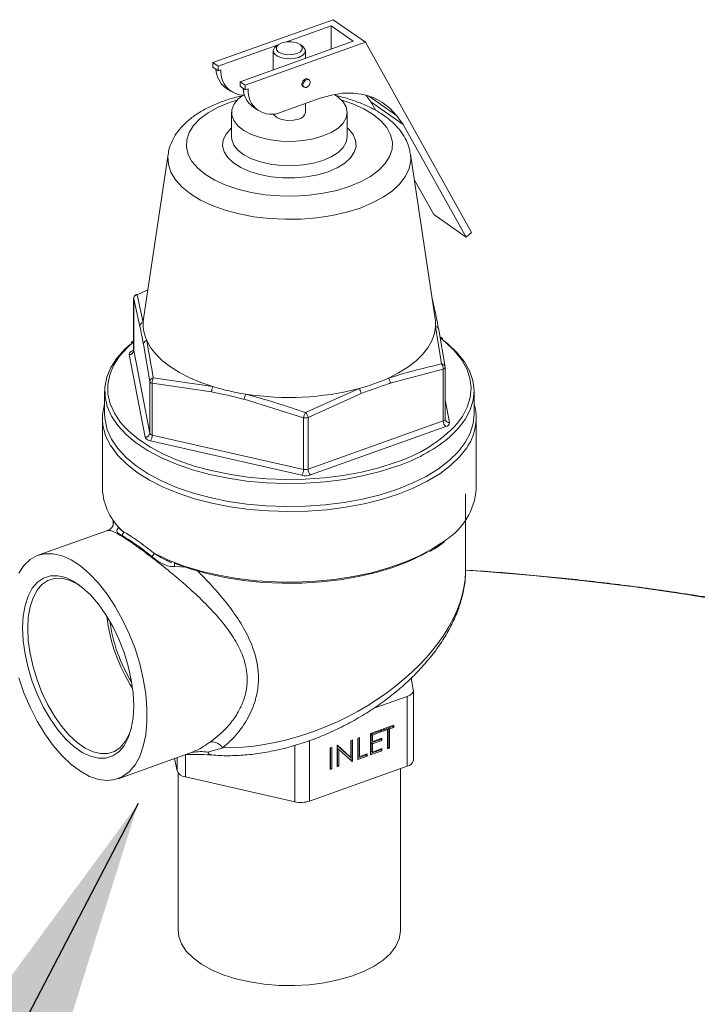
# Model space of a CAD drawing. Extents: x 19 to 29.8, y 0.6 to 8.7.
# Drawn here: x 24 to 24.1, y 5 to 5.1 of the extents above; entities that cross this region are included whole.
import ezdxf

# ---------------------------------------------------------------- set-up
doc = ezdxf.new("R2010")
doc.units = 0
doc.header["$MEASUREMENT"] = 0
doc.layers.get('0').update_dxf_attribs({"linetype": 'CONTINUOUS'})
doc.layers.add('D7', color=7, linetype='CONTINUOUS')

# ---------------------------------------------------------------- blocks, each defined once
blk = doc.blocks.new('A$C65B461B9')
at = {"color": 7, "linetype": 'Continuous', "lineweight": 15}
for p, q in [((2.269222329147699, 1.904895355438603), (2.251268943166775, 1.898481638320017)), ((2.274047972768489, 1.901518342318377), (2.269222329147699, 1.904895355438603)), ((2.268913807035897, 1.903968977768784), (2.262259341333273, 1.901591794262332)), ((2.272195165485005, 1.901672648358968), (2.268913807035897, 1.903968977768784)), ((2.268913807035897, 1.900500343368913), (2.268913807035897, 1.903968977768784)), ((2.255322392257884, 1.895645012039683), (2.272195165485005, 1.901672648358968)), ((2.261003375568269, 1.901143097491902), (2.252041033808769, 1.8979413414495)), ((2.274047972768489, 1.901518342318377), (2.256094586787572, 1.895104625199789)), ((2.260282039942812, 1.900250753680651), (2.260282039942812, 1.897416718285785)), ((2.261084871382284, 1.901200601741927), (2.260723329416539, 1.900945070017015)), ((2.264650724401523, 1.900945077175795), (2.264289301334603, 1.901200635828665)), ((2.265092087059234, 1.899135102017756), (2.265092087059234, 1.900250767284867)), ((2.28988640656971, 1.873151650545304), (2.274047972768489, 1.901518342318377)), ((2.252041033808769, 1.8979413414495), (2.251268943166775, 1.898481638320017)), ((2.251268943166775, 1.898481638320017), (2.251268943166775, 1.89781123150272)), ((2.252041033808769, 1.897270934632203), (2.251268943166775, 1.89781123150272)), ((2.252041033808769, 1.897270934632203), (2.252041033808769, 1.8979413414495)), ((2.252484255420594, 1.897429231360702), (2.252041033808769, 1.897270934632203)), ((2.265641463253662, 1.895902222600954), (2.265480644951307, 1.896014744256328)), ((2.253171016414829, 1.894745598074286), (2.253943107056823, 1.894205301203769)), ((2.255322392257884, 1.894974605222387), (2.255322392257884, 1.895645012039683)), ((2.256094586787572, 1.895104625199789), (2.255322392257884, 1.895645012039683)), ((2.256094586787572, 1.894434218382492), (2.255322392257884, 1.894974605222387)), ((2.256094586787572, 1.895104625199789), (2.256094586787572, 1.894434218382492)), ((2.256094586787572, 1.894434218382492), (2.256537704511704, 1.894592605080368)), ((2.264719125671537, 1.894926618112385), (2.264879943973892, 1.894814096457011)), ((2.261477543399952, 1.891085007960738), (2.267289392885562, 1.893161248756487)), ((2.274105842744643, 1.893631508026203), (2.274863867136997, 1.892646285633968)), ((2.278654645433921, 1.890614378120385), (2.274511259975053, 1.893513931752734)), ((2.257224510490634, 1.891908984779914), (2.257996556147933, 1.891368674923436)), ((2.265092087059234, 1.891049284143381), (2.265092087059234, 1.89237628747851)), ((2.27968951075778, 1.889269272513742), (2.274863867136997, 1.892646285633968)), ((2.275589331072741, 1.89134705752473), (2.274863867136997, 1.892646285633968)), ((2.25405422494298, 1.891049283288938), (2.25405422494298, 1.887407007990271)), ((2.271319902059073, 1.887406996094939), (2.271319902059073, 1.891049271393607)), ((2.278654645433921, 1.890614378120385), (2.27968951075778, 1.889269272513742)), ((2.289084721191177, 1.87244251650541), (2.27968951075778, 1.889269272513742)), ((2.244604496102706, 1.884839611615084), (2.240938859115968, 1.860228814840571)), ((2.284435347781699, 1.860228803302293), (2.280769615762548, 1.884839655781278)), ((2.284259077570379, 1.875819529625637), (2.281332446951705, 1.881061097538627)), ((2.289084721191177, 1.87244251650541), (2.284259077570379, 1.875819529625637)), ((2.28988640656971, 1.873151650545304), (2.289084721191177, 1.87244251650541)), ((2.241588893534026, 1.864593816790832), (2.23996180492551, 1.863854028696169)), ((2.23996180492551, 1.863854028696169), (2.240886420306818, 1.859712247729042)), ((2.283946808794102, 1.863508619909755), (2.284461003962821, 1.861261320692373)), ((2.239454233864866, 1.863262951862234), (2.239454233864866, 1.855541060120311)), ((2.239457341645416, 1.86323086022941), (2.239454233864866, 1.863262951862234)), ((2.239457341645416, 1.86323086022941), (2.239457341645416, 1.855508968487487)), ((2.240397330262606, 1.859122352318741), (2.239457341645416, 1.86323086022941)), ((2.240938859115968, 1.860228814840571), (2.240886420306818, 1.859712247729042)), ((2.285412322076542, 1.853519206189633), (2.284487602807534, 1.859125868563083)), ((2.284976841724141, 1.858604745115182), (2.28591678535663, 1.853031342812229)), ((2.239454261825575, 1.856984851779146), (2.239070880273236, 1.856692605858998)), ((2.241853111656415, 1.850892374438597), (2.240913123039231, 1.856465763755589)), ((2.241192181420519, 1.842563310292268), (2.23879636642484, 1.85490178309712)), ((2.239346181239323, 1.855506269238981), (2.239454226235626, 1.855544896611383)), ((2.239457341645416, 1.855508968487487), (2.239454233864866, 1.855541060120311)), ((2.239457341645416, 1.855508968487487), (2.241853111656415, 1.843170482696674)), ((2.285641877949391, 1.852729099741297), (2.277727124721888, 1.850634052705452)), ((2.285641877949391, 1.845007207999375), (2.285641877949391, 1.852729099741297)), ((2.285919938121868, 1.845277372423442), (2.285919938121868, 1.852999264165364)), ((2.241853111656415, 1.843170482696674), (2.241853111656415, 1.850892374438597)), ((2.24223917946976, 1.850622232496318), (2.24223917946976, 1.842900340754396)), ((2.251093921314439, 1.849341212324657), (2.24223917946976, 1.850622232496318)), ((2.242374218327168, 1.851430018183272), (2.251278900011318, 1.850125702237373)), ((2.23512843029344, 1.849450741089825), (2.23512843029344, 1.846000190534854)), ((2.2650994024665, 1.846262645421713), (2.273079513754023, 1.849832519147375)), ((2.273383728989057, 1.849082363738189), (2.265468975761546, 1.845522435296019)), ((2.290245696708599, 1.846000150384158), (2.290245696708599, 1.849450700939128)), ((2.264807896653277, 1.845490424136744), (2.255953258696277, 1.848236235745351)), ((2.285919850663216, 1.848154447913258), (2.286577760577213, 1.844766467937246)), ((2.234796433777564, 1.845425069526499), (2.234796433777564, 1.834881693117888)), ((2.264807896653277, 1.837768532394822), (2.264807896653277, 1.845490424136744)), ((2.265468975761546, 1.845522435296019), (2.265468975761546, 1.837800543554098)), ((2.265468975761546, 1.837800543554098), (2.285641877949391, 1.845007207999375)), ((2.285925852885239, 1.845214991681901), (2.285928088808628, 1.845276066569351)), ((2.290577738209169, 1.834881649477058), (2.290577738209169, 1.845425025885669)), ((2.24223917946976, 1.842900340754396), (2.264807896653277, 1.837768532394822)), ((2.286027945762729, 1.844161981795383), (2.265854998590203, 1.836955304364146)), ((2.264532989246039, 1.836891205062178), (2.241964272062514, 1.842023013421751)), ((2.288972868636723, 1.822673970911939), (2.288972868636723, 1.834114836846945)), ((2.236401258365323, 1.830219515593319), (2.236401258365323, 1.82947380440696)), ((2.235538516879206, 1.828651572482446), (2.225210994756477, 1.824962154662222)), ((2.247316060810842, 1.823184059709495), (2.245546104884124, 1.823281700304103)), ((2.280843607429095, 1.806624694204492), (2.281176998678017, 1.804907513192946)), ((2.281187318677834, 1.794372214176405), (2.281187318677834, 1.804800609720423)), ((2.280260621019547, 1.803900070608289), (2.275266975982543, 1.802116046024327)), ((2.280260621019547, 1.793471675064271), (2.280260621019547, 1.803900070608289)), ((2.274811660948235, 1.79836418016071), (2.276504952101075, 1.798969111688873)), ((2.276311866250563, 1.798776559171428), (2.274887959259441, 1.798267865864611)), ((2.276311866250563, 1.79890022208096), (2.276311866250563, 1.798776559171428)), ((2.276311866250563, 1.798776559171428), (2.276504952101075, 1.7986414432156)), ((2.276504952101075, 1.798969111688873), (2.276504952101075, 1.7986414432156)), ((2.277158534319323, 1.799079031428491), (2.276697381964023, 1.798914238989333)), ((2.276697395064982, 1.799037860696099), (2.278275229436421, 1.799601545417119)), ((2.276697395064982, 1.798710192222826), (2.276697395064982, 1.799037860696099)), ((2.277351620169842, 1.798943915472663), (2.276697395064982, 1.798710192222826)), ((2.277158534319323, 1.799079031428491), (2.277351620169842, 1.798943915472663)), ((2.277351620169842, 1.796076636392769), (2.277351620169842, 1.798943915472663)), ((2.278082247473595, 1.799408902930296), (2.277428022368735, 1.79917517968046)), ((2.277428022368735, 1.79917517968046), (2.277428022368735, 1.796307900600564)), ((2.277428022368735, 1.79917517968046), (2.277621004331568, 1.79904015369401)), ((2.278275229436421, 1.799273876943846), (2.277621004331568, 1.79904015369401)), ((2.277621004331568, 1.79904015369401), (2.277621004331568, 1.796172874614114)), ((2.278082247473595, 1.799532565839828), (2.278082247473595, 1.799408902930296)), ((2.278082247473595, 1.799408902930296), (2.278275229436421, 1.799273876943846)), ((2.278275229436421, 1.799601545417119), (2.278275229436421, 1.799273876943846)), ((2.265702789675206, 1.797305240955192), (2.265702789675206, 1.788271010886689)), ((2.271848390184584, 1.797305546739935), (2.272117774346302, 1.79740178496128)), ((2.271848390184584, 1.794790902635601), (2.271848390184584, 1.797305546739935)), ((2.27192468849579, 1.797332895353366), (2.27192468849579, 1.79434195336394)), ((2.272117774346302, 1.79740178496128), (2.272117774346302, 1.794206837408113)), ((2.272887456232571, 1.79767675501826), (2.273156840394289, 1.797772993239607)), ((2.272887456232571, 1.794481807465093), (2.272887456232571, 1.79767675501826)), ((2.272963754543778, 1.797704103631693), (2.272963754543778, 1.795040830115539)), ((2.273156840394289, 1.797772993239607), (2.273156840394289, 1.794905714159711)), ((2.274811660948235, 1.795169232607543), (2.274811660948235, 1.79836418016071)), ((2.274887959259441, 1.798267865864611), (2.274887959259441, 1.797284770475414)), ((2.274887959259441, 1.798267865864611), (2.27508104510996, 1.798132749908782)), ((2.276311866250563, 1.797465795308959), (2.274887959259441, 1.796957102002141)), ((2.274887959259441, 1.797284770475414), (2.27508104510996, 1.797149654519588)), ((2.276504952101075, 1.7986414432156), (2.27508104510996, 1.798132749908782)), ((2.27508104510996, 1.798132749908782), (2.27508104510996, 1.797149654519588)), ((2.27508104510996, 1.797149654519588), (2.276504952101075, 1.797658347826403)), ((2.276504952101075, 1.797330679353131), (2.27508104510996, 1.796821986046313)), ((2.276311866250563, 1.797589458218489), (2.276311866250563, 1.797465795308959)), ((2.276311866250563, 1.797465795308959), (2.276504952101075, 1.797330679353131)), ((2.276504952101075, 1.797658347826403), (2.276504952101075, 1.797330679353131)), ((2.252753789612466, 1.79623321919628), (2.250510027311545, 1.795588529781108)), ((2.263499643904201, 1.788164037425089), (2.263499643904201, 1.796592728597552)), ((2.268769558751831, 1.79620575648139), (2.269038942913557, 1.796301994702738)), ((2.268769558751831, 1.793010808928224), (2.268769558751831, 1.79620575648139)), ((2.268846005935426, 1.796233028111408), (2.268846005935426, 1.793242086121982)), ((2.269038942913557, 1.796301994702738), (2.269038942913557, 1.79310704714957)), ((2.269808728687511, 1.796576874790341), (2.269865175014584, 1.796597128094021)), ((2.269808728687511, 1.793381927237172), (2.269808728687511, 1.796576874790341)), ((2.269833127354975, 1.796585642492024), (2.271655304334065, 1.794926018591427)), ((2.269865175014584, 1.796597128094021), (2.271848390184584, 1.794790902635601)), ((2.269885071983406, 1.796122135479785), (2.269885071983406, 1.793613294400309)), ((2.269885071983406, 1.796122135479785), (2.270078112849237, 1.795987006537997)), ((2.272056452524776, 1.794184936752074), (2.270078112849237, 1.795987006537997)), ((2.270078112849237, 1.795987006537997), (2.270078112849237, 1.79347816545852)), ((2.276311866250563, 1.795909280091532), (2.274811647847269, 1.795373279374051)), ((2.274887959259441, 1.796957102002141), (2.274887959259441, 1.795728255257989)), ((2.274887959259441, 1.796957102002141), (2.27508104510996, 1.796821986046313)), ((2.27508104510996, 1.796821986046313), (2.27508104510996, 1.795593139302161)), ((2.27508104510996, 1.795593139302161), (2.276504952101075, 1.796101832608979)), ((2.276311866250563, 1.796032898016375), (2.276311866250563, 1.795909280091532)), ((2.276311866250563, 1.795909280091532), (2.276504952101075, 1.795774164135706)), ((2.276504952101075, 1.796101832608979), (2.276504952101075, 1.795774164135706)), ((2.277428022368735, 1.796307900600564), (2.277351607068884, 1.796280683159276)), ((2.277621004331568, 1.796172874614114), (2.277351620169842, 1.796076636392769)), ((2.277428022368735, 1.796307900600564), (2.277621004331568, 1.796172874614114)), ((2.237125864254711, 1.791609858849748), (2.248358165206763, 1.795622482711275)), ((2.245926011949489, 1.792767953152319), (2.245565469592247, 1.794624846093306)), ((2.245926011949489, 1.792767953152319), (2.245926011949489, 1.794753667285656)), ((2.247212883949711, 1.795213355213381), (2.247212883949711, 1.791867394059887)), ((2.271655304334065, 1.794926018591427), (2.271848390184584, 1.794790902635601)), ((2.27192468849579, 1.79434195336394), (2.271895550105288, 1.794331502529247)), ((2.27192468849579, 1.79434195336394), (2.272117774346302, 1.794206837408113)), ((2.274118277373173, 1.795125616727737), (2.272887443131605, 1.794685854231602)), ((2.274311363223692, 1.794990500771909), (2.272887456232571, 1.794481807465093)), ((2.272963754543778, 1.795040830115539), (2.273156840394289, 1.794905714159711)), ((2.273156840394289, 1.794905714159711), (2.274311363223692, 1.795318169245181)), ((2.274118277373173, 1.79524923465258), (2.274118277373173, 1.795125616727737)), ((2.274118277373173, 1.795125616727737), (2.274311363223692, 1.794990500771909)), ((2.274311363223692, 1.795318169245181), (2.274311363223692, 1.794990500771909)), ((2.276504952101075, 1.795774164135706), (2.274811660948235, 1.795169232607543)), ((2.274887959259441, 1.795728255257989), (2.27508104510996, 1.795593139302161)), ((2.280260621019547, 1.793471675064271), (2.265702789675206, 1.788271010886689)), ((2.269038942913557, 1.79310704714957), (2.268769558751831, 1.793010808928224)), ((2.268846005935426, 1.793242086121982), (2.268769649538566, 1.793214765725354)), ((2.268846005935426, 1.793242086121982), (2.269038942913557, 1.79310704714957)), ((2.269885071983406, 1.793613294400309), (2.269808715586546, 1.793585974003681)), ((2.270078112849237, 1.79347816545852), (2.269808728687511, 1.793381927237172)), ((2.269885071983406, 1.793613294400309), (2.270078112849237, 1.79347816545852)), ((2.272117774346302, 1.794206837408113), (2.272056452524776, 1.794184936752074)), ((2.279288583179795, 1.769026391710145), (2.279288583179795, 1.793124419596133)), ((2.24608554382225, 1.792449750016991), (2.24608554382225, 1.769026357509049)), ((2.263499643904201, 1.788164037425089), (2.247212883949711, 1.791867394059887))]:
    blk.add_line(p, q, dxfattribs=at)
at = {"color": 7, "linetype": 'Continuous', "lineweight": 15, "flags": 128}
for points in [[(2.263827876325795, 1.899835813102179), (2.264352014881016, 1.900114875386366), (2.26462272634534, 1.900473007757904), (2.264598766362138, 1.900855598532015), (2.264283712776528, 1.901204540672734), (2.263725607220916, 1.901466645428652), (2.263009387462528, 1.901602014146776), (2.262244167888777, 1.901589963198564), (2.261546250676258, 1.90143251686875), (2.261022112121037, 1.901153454584563), (2.2607514456414, 1.900795335198985), (2.260775360639908, 1.900412731438912), (2.261090414225524, 1.900063789298195), (2.261648519781129, 1.899801684542277), (2.262364739539517, 1.899666315824153), (2.263129959113275, 1.899678366772365), (2.263827876325795, 1.899835813102179)], [(2.264085185609563, 1.899272373950873), (2.263283841138676, 1.899085910457519), (2.262401989881528, 1.899056745207887), (2.261558583882302, 1.899188867029293), (2.260867518824465, 1.899464412044513), (2.260422251729462, 1.899846180815763), (2.260282877895865, 1.900282544838609), (2.260468193680023, 1.900714632038546), (2.260723329416539, 1.900945070017015)], [(2.264650724401523, 1.900945077175795), (2.264764585772181, 1.900856547442101), (2.265061913607067, 1.900440469426934), (2.265038620431977, 1.899998653356336), (2.264697665099991, 1.89959097328933), (2.264085185609563, 1.899272373950873)], [(2.264559526990677, 1.895277685769393), (2.264600727737292, 1.895512403559026), (2.264717835033867, 1.895740798292515), (2.264893143060394, 1.895928098835056), (2.265099855859926, 1.89604581692374), (2.265306627562449, 1.896075891852666), (2.265480644951307, 1.896014744256328)], [(2.265801061934521, 1.895551154943945), (2.265759861187906, 1.895756567349602), (2.265642753891324, 1.895901275625084), (2.265467549752497, 1.895963280227914), (2.265260733065272, 1.895933192313026), (2.265053961362742, 1.895815577179681), (2.264878653336229, 1.89562827663714), (2.264761546039647, 1.895399881903652), (2.264720449180725, 1.895165074144641), (2.264761546039647, 1.894959706723673), (2.264878653336229, 1.894814998448192), (2.265053961362742, 1.894752948860672), (2.265260733065272, 1.89478297880491), (2.265467549752497, 1.894900651908906), (2.265642753891324, 1.895087997436136), (2.265759861187906, 1.895316392169623), (2.265801061934521, 1.895551154943945)], [(2.254874456128494, 1.892885599211636), (2.253741131400705, 1.892517170588769), (2.252050306770155, 1.891816863788969), (2.25057594680565, 1.891003424730669), (2.249348186252238, 1.890093349911515), (2.248391987846933, 1.889105121614966), (2.247726706390143, 1.888058962109392), (2.247366141189136, 1.886976009073011), (2.247317296864598, 1.8858785576654), (2.247581477900763, 1.884788697068515), (2.24815302161532, 1.883728784440809), (2.249020603714673, 1.882720262329355), (2.250166237942235, 1.881783849729865), (2.25156680655714, 1.88093842442863), (2.253193748671205, 1.880201292910643), (2.255013995238041, 1.879587380635209), (2.256990432818373, 1.879109245954251), (2.259082841798904, 1.878776631197777), (2.261248567932906, 1.878596296653428), (2.263443553758353, 1.878571958433732), (2.265623262898512, 1.878703955502861), (2.267743074235614, 1.878989843301438), (2.269760009476375, 1.879423572900887), (2.27163299560134, 1.879996406480204), (2.27163299560134, 1.879996406480204)], [(2.255773540552287, 1.893634216065402), (2.255007636761125, 1.893021092117341), (2.254400114016409, 1.892258755187679), (2.254092026938931, 1.891452822149119), (2.254094612171773, 1.890632208003519), (2.254407791825432, 1.889826640140318), (2.255020146640486, 1.889065331038376), (2.255909726711277, 1.888375652832538), (2.257044107159199, 1.887782673548439), (2.258382514100841, 1.887307731510763), (2.259876479040575, 1.886968024454246), (2.261472075185925, 1.886775815582292), (2.263111544355187, 1.886738063500538), (2.26473565755833, 1.886856143984527), (2.266285673945536, 1.887125815683561), (2.267705718536146, 1.887537186756926)], [(2.267289392885562, 1.893161248756487), (2.268973126906555, 1.89365067475328), (2.27063072259288, 1.893908141645232), (2.272236089824329, 1.893929731633379), (2.273764349837531, 1.893714980550882), (2.275191602843687, 1.893267380586115), (2.276495596339455, 1.892593808467668), (2.277655866520458, 1.891704926164435), (2.278654645433921, 1.890614378120385)], [(2.267705718536146, 1.887537186756926), (2.268944404897216, 1.888075543178352), (2.269956780173739, 1.888721430381171), (2.27070651542002, 1.889451405511727), (2.271166424038878, 1.890239146763212), (2.271319873455045, 1.891056100809036), (2.271161320702387, 1.891872837005224), (2.270696349949819, 1.892659897937416), (2.269942083822958, 1.893388637914231), (2.269430312977232, 1.893744371033593)], [(2.27163299560134, 1.879996406480204), (2.273323820231891, 1.880696713280006), (2.274798180196395, 1.881510152338306), (2.276025940749808, 1.882420227157462), (2.276982139155113, 1.883408455454012), (2.277647316724224, 1.884454704928961), (2.278007985812916, 1.885537567995964), (2.278056726249762, 1.886635109372953), (2.277792694085971, 1.887724892986421), (2.277221105386733, 1.888784792628167), (2.27635352328738, 1.889793314739623), (2.275207934044499, 1.890729740325072), (2.273807320444899, 1.891575152640346), (2.272180274443162, 1.892312374127711), (2.270499653410436, 1.892885620383148)], [(2.260326772428872, 1.890818546621016), (2.260422251729462, 1.890644697674277), (2.260867518824465, 1.890262928903025), (2.261558583882302, 1.889987383887806), (2.262401989881528, 1.8898552620664), (2.263283841138676, 1.889884427316034), (2.264085185609563, 1.890070890809385)], [(2.268477809178133, 1.882204401079624), (2.266937558807644, 1.881752571546403), (2.265260738041494, 1.881445454862019), (2.263501217927168, 1.881292964177358), (2.261715413029695, 1.881300108812578), (2.259960945809329, 1.881466488736986), (2.258294064346895, 1.881786868681424), (2.256768427757184, 1.882250827517331), (2.255432900939955, 1.882843681125381), (2.254330668804439, 1.883546106734967), (2.253496902525729, 1.884335748454686), (2.252958534621396, 1.885187152342535), (2.252732922329766, 1.886072820066517), (2.252827230743367, 1.88696447034063), (2.253238391053952, 1.887833386748764), (2.253953186292843, 1.888651642087508), (2.254054241834599, 1.888741513649724)], [(2.271319873966004, 1.888741488768432), (2.271495826182051, 1.888581993372803), (2.272184615730584, 1.887758177862882), (2.272568092821519, 1.886886172641827), (2.272634063766457, 1.885993886997583), (2.27238033316576, 1.885110077169552), (2.271815095851725, 1.884263019982802), (2.27095642490897, 1.883480125133945), (2.269831929944221, 1.882786516991255), (2.268477809178133, 1.882204401079624)], [(2.25405422494298, 1.887407007990271), (2.254094612171773, 1.886989932704852), (2.254407791825432, 1.88618436484165), (2.255020146640486, 1.885423055739706), (2.255909726711277, 1.884733377533871), (2.257044107159199, 1.88414039824977), (2.258382514100841, 1.883665456212094), (2.259876479040575, 1.883325749155579), (2.261472075185925, 1.883133540283624), (2.263111544355187, 1.883095788201869), (2.26473565755833, 1.88321386868586), (2.266285673945536, 1.883483540384892), (2.267705718536146, 1.883894911458257)], [(2.267705718536146, 1.883894911458257), (2.268944404897216, 1.884433267879682), (2.269956780173739, 1.885079155082504), (2.27070651542002, 1.885809130213059), (2.271166424038878, 1.886596871464545), (2.271319902059073, 1.887406996094939)], [(2.280769615762548, 1.884839655781278), (2.280809143688135, 1.883857084826629), (2.280573385591001, 1.882677005818887), (2.280031568692447, 1.881522416497927), (2.279193052733863, 1.880413052990517), (2.278071977521503, 1.879367992003397), (2.276687765216867, 1.878404956107841), (2.275064030015596, 1.877540478827729), (2.273228349994266, 1.87678947889991), (2.271212440589675, 1.876164590598293), (2.269050648726957, 1.875676688699481), (2.266780019181407, 1.875333947966394), (2.264439297456502, 1.875142395018145), (2.262068490625605, 1.875105301719284), (2.25970840356673, 1.875223171261466), (2.257399295881424, 1.875494070204363), (2.255180639823205, 1.875913318677271), (2.253090330951064, 1.876473862310254), (2.251164356088484, 1.877165936463845), (2.249435439553803, 1.877977875021093), (2.24793333767516, 1.878895595610879), (2.246683651041312, 1.879903576285098), (2.245707776287073, 1.880984481722837), (2.245022358818357, 1.882119844959883), (2.244639278893782, 1.88329018332999), (2.244564983313918, 1.884475525295212), (2.244604496102706, 1.884839611615084)], [(2.277457463188075, 1.851396462133222), (2.278985176903692, 1.85217372064964), (2.280350246467446, 1.853023267258759), (2.281538732853438, 1.853936759580274), (2.282539037238852, 1.854904971323119), (2.283341052754441, 1.855918267171916), (2.28393677712204, 1.85696653972188), (2.284320253751591, 1.858039312434158), (2.284487602807534, 1.859125868563083)], [(2.239684091210403, 1.841862237591098), (2.238335801098106, 1.842999140324144), (2.237102195066488, 1.84432989478762), (2.236158479898666, 1.845718662272811), (2.235515387860371, 1.847149707328252), (2.235180221692421, 1.8486067843206), (2.235156677901731, 1.850073446300643), (2.235444981715379, 1.851533083961187), (2.236042053101034, 1.852969093522198), (2.23694089735918, 1.854365300605767), (2.238131560490071, 1.855705756190137), (2.238965635800245, 1.856464396730113)], [(2.239454201624806, 1.856825333689065), (2.238526026715352, 1.855988666246454), (2.237354461395743, 1.854669798254129), (2.236470055919792, 1.853295993081813), (2.235882598266759, 1.851883031866121), (2.235598827146394, 1.850446895127894), (2.235622058202974, 1.849003774825812), (2.235951959092009, 1.847570009426587), (2.236584698352505, 1.846162006921546), (2.237513267758654, 1.84479549816734), (2.237962501699176, 1.844267084828124)], [(2.241406376353435, 1.857034548592765), (2.241988715625904, 1.85598435012855), (2.242777727317627, 1.854968501467878), (2.243765590016753, 1.853997100558157), (2.244942430163814, 1.853079892861142), (2.246296498760696, 1.852225962486919), (2.247814292406449, 1.851443887093096), (2.249480685021549, 1.850741416032818), (2.251278900011318, 1.850125702237373)], [(2.287737426605684, 1.844644070286646), (2.28849843585564, 1.845679477091345), (2.289235461586561, 1.847074795592787), (2.289671595527647, 1.848501413898902), (2.289802085754292, 1.849943085310113), (2.289625246759538, 1.851383608611183), (2.289143293785312, 1.852806469126046), (2.288361542787339, 1.854195687400084), (2.287288870970531, 1.855535472308597), (2.285937422274049, 1.856810735833476), (2.285287535100846, 1.857325610466697)], [(2.285706168450492, 1.857026947292328), (2.286317041835279, 1.856541236588827), (2.287690484654693, 1.855245211447889), (2.28878068319192, 1.853883495254473), (2.289575257895816, 1.852471587848032), (2.290065078801401, 1.851025447306071), (2.290244729295008, 1.849561503862441), (2.290112232976465, 1.848096221181711), (2.289668831965361, 1.846646392239236), (2.288919786936187, 1.845228290638856), (2.287873542787072, 1.84385802955808), (2.286541919267098, 1.842551136940744), (2.286356877454832, 1.842393595410988)], [(2.23944450044419, 1.855456423174846), (2.239421536804048, 1.855464549120864), (2.239346181239323, 1.855506269238981)], [(2.23512843029344, 1.846000190534854), (2.235180221692421, 1.845156233765628), (2.235515387860371, 1.843699156773281), (2.236158479898666, 1.842268111717839), (2.237102195066488, 1.84087934423265), (2.238335801098106, 1.839548589769173), (2.239845343978278, 1.838290893658233), (2.241613602957525, 1.837120598124051), (2.243620596072301, 1.836051008378666), (2.245843770772279, 1.835093967814609), (2.248257681568735, 1.834260604664204), (2.250835101732765, 1.833560213409149), (2.253546818749616, 1.833000795529131), (2.256362049869519, 1.832588699624319), (2.259248964775775, 1.832328532378332), (2.262174910508332, 1.832223223488052), (2.265106591402425, 1.832274077607462), (2.268010903419938, 1.832480415402483), (2.270854788506664, 1.832840011344258), (2.27360621779609, 1.833348657780578), (2.276233955997281, 1.834000576757219), (2.278708101211198, 1.834788575849499)], [(2.278708101211198, 1.834788575849499), (2.281000843210908, 1.835703547303877), (2.283086006135829, 1.836735175739371), (2.28493998994055, 1.837871850042884), (2.286541919267098, 1.839100586385774), (2.287873542787072, 1.840407479003108), (2.288919786936187, 1.841777740083885), (2.289668831965361, 1.843195841684263), (2.290112232976465, 1.84464567062674), (2.290245696708599, 1.846000150384158)], [(2.237962501699176, 1.844267084828124), (2.238727038932407, 1.843486128646052), (2.240212220649202, 1.842248750763789), (2.241952111598021, 1.841097256897891), (2.243926892605995, 1.840044759335674), (2.24611428103093, 1.839103179385436), (2.248489395807251, 1.838283208418575), (2.251025487889539, 1.837594038893801), (2.253693583604811, 1.837043621279308), (2.256463616728556, 1.836638151140777), (2.259304189642908, 1.836382120152884), (2.262183054250013, 1.836278574886156), (2.265067690313369, 1.836328564004752), (2.267925294769352, 1.836531615017627), (2.270723571073734, 1.836885362347402), (2.273430836319196, 1.837385818170849), (2.276016305061685, 1.838027334393363), (2.278450733024432, 1.838802668511113)], [(2.278901187061717, 1.834078330647269), (2.27644025765704, 1.833293066997971), (2.273828623742556, 1.832640758643313), (2.271094944794076, 1.832128479269638), (2.268269168694633, 1.831761875106848), (2.265382230759915, 1.831544958085392), (2.262465769911859, 1.831480143861791), (2.259551678831787, 1.831568121959033), (2.256671910103275, 1.831807919764026), (2.253858102416398, 1.832196914581205), (2.2511410268331, 1.832730793742305), (2.248550513965906, 1.833403773502991), (2.246114824192301, 1.834208417239418), (2.24386069586912, 1.835136009244035), (2.241812760531648, 1.836176385908102), (2.239993677847668, 1.837317974679565), (2.238423124577142, 1.838548461874248), (2.237118462883135, 1.839854265845529), (2.23609387816386, 1.84122112781211), (2.236003487201312, 1.841366935679657)], [(2.278708101211198, 1.838239126404471), (2.276233955997281, 1.83745112731219), (2.27360621779609, 1.836799208335549), (2.270854788506664, 1.836290561899231), (2.268010903419938, 1.835930965957454), (2.265106591402425, 1.835724628162432), (2.262174910508332, 1.835673774043025), (2.259248964775775, 1.835779082933305), (2.256362049869519, 1.83603925017929), (2.253546818749616, 1.836451346084102), (2.250835101732765, 1.837010763964121), (2.248257681568735, 1.837711155219177), (2.245843770772279, 1.83854451836958), (2.243620596072301, 1.839501558933637), (2.241613602957525, 1.840571148679022), (2.239845343978278, 1.841741444213203), (2.239684091210403, 1.841862237591098)], [(2.28932710075679, 1.841295960457098), (2.289143397227814, 1.841010568903559), (2.28807554197709, 1.839652063110637), (2.286729634399553, 1.838356761692353), (2.285120205013481, 1.837138935818315), (2.283265065988932, 1.836011884642689), (2.281184428602099, 1.834987920453531), (2.278901187061717, 1.834078330647269)], [(2.242509616285947, 1.825254171840465), (2.244644418520561, 1.824247388590704), (2.246978848438676, 1.823358452392764), (2.249487267693784, 1.822596996295676), (2.25214179939351, 1.821971527299263), (2.254913027476778, 1.821489028451088), (2.257770249473911, 1.821154791893659), (2.260682030241174, 1.820972458754667), (2.263615963119047, 1.820944070158472), (2.266539552477926, 1.821070082076778), (2.269420553217774, 1.821348863537888), (2.272226963309397, 1.821777534187728), (2.274927809911201, 1.822351231548871), (2.277493228650034, 1.82306361374361), (2.279894598575272, 1.823906898451849), (2.282105601413473, 1.824871568895745), (2.284101525421011, 1.82594713255261), (2.285860546332426, 1.827121531259507), (2.285964713812032, 1.827199825407103)], [(2.222310932745824, 1.822299965040943), (2.223089176369033, 1.823444276606702), (2.224011621492732, 1.824318156773768), (2.22506185909042, 1.824905847415447), (2.226221042504338, 1.825196974649401), (2.227468482934913, 1.825186375858034), (2.228781930037524, 1.824874195684675), (2.230138004621256, 1.824265950963391), (2.231512479245634, 1.823372536745791), (2.232880800888797, 1.822209957325241), (2.234218534334889, 1.820798869430819), (2.235501853775869, 1.819164499217091), (2.236707781653276, 1.817336051436365), (2.237814929790371, 1.815346053681107), (2.238803530458465, 1.813230035464322), (2.239655806943073, 1.811025795478578), (2.24035665900271, 1.80877271477205), (2.240893541833199, 1.806510927079019), (2.241256853781767, 1.804280785962747), (2.241440130204143, 1.802122171032389), (2.241440130204143, 1.800073523319413), (2.241256853781767, 1.798171370391125), (2.240893541833199, 1.796449831519112), (2.24035665900271, 1.794939428132201), (2.239655806943073, 1.793667238715647), (2.238803530458465, 1.792655883176062), (2.237814929790371, 1.79192351588225), (2.236707781653276, 1.791483080870623), (2.235501853775869, 1.791342413868184), (2.234218534334889, 1.791504255278488), (2.232880800888797, 1.791965446484055), (2.231512479245634, 1.792717945481437), (2.230138004621256, 1.793748293091765), (2.228781930037524, 1.795037965879104), (2.227468482934913, 1.796564102864618), (2.226221042504338, 1.798299414624864), (2.22506185909042, 1.80021298698936), (2.224011621492732, 1.802270575988308), (2.223089176369033, 1.804435501519562), (2.222310932745824, 1.806669135221038)], [(2.283298306063674, 1.825435143439318), (2.282573348845947, 1.825038849970646), (2.280455497825653, 1.824037971616821), (2.278137362708971, 1.823155016408792), (2.275645071142019, 1.822399925931718), (2.27300674178505, 1.821781177221142), (2.270252006628962, 1.821305884785986), (2.267412035602188, 1.820979207916083), (2.264518868259803, 1.820804877512487), (2.261605022839721, 1.820784963272526), (2.258703344160505, 1.820919589863344), (2.25584658807065, 1.821207296799428), (2.253066881632261, 1.821644882611064), (2.250395692054749, 1.822227275917085), (2.247862978445195, 1.822948010311318), (2.245497413502068, 1.823798928482545)], [(2.329187644481816, 1.81791160147722), (2.321763696054862, 1.819144623050632), (2.314248682363949, 1.820230917339879), (2.30665415032389, 1.821168899326175), (2.298991826788271, 1.821957035934579), (2.291273427922118, 1.822594270841313), (2.288972898520907, 1.822754164746559)], [(2.2394593174057, 1.802484031842286), (2.239366735631283, 1.804389608098919), (2.23909102630687, 1.806382267352292), (2.238638342413676, 1.80841740660092), (2.238018687236906, 1.810449659968315), (2.237246136059472, 1.812433547501389), (2.236337766218671, 1.814324785753232), (2.235313895947993, 1.816081226434779), (2.234197502805888, 1.817663363299987), (2.233013319752988, 1.819036215475972), (2.231788084682353, 1.820168754715659), (2.230548923201209, 1.821035942694738), (2.229323584242895, 1.82161831919031), (2.228139460092994, 1.821902798819328), (2.22702300804789, 1.821883223840821), (2.22599919668021, 1.821559739464707), (2.225090767936404, 1.820939945373283), (2.224318171774282, 1.82003733237838), (2.2236986654699, 1.818872266990064), (2.223245877689013, 1.817470755952561), (2.222970123379913, 1.815863997329736), (2.222877541605495, 1.814088026654375), (2.222970123379913, 1.812182405413051), (2.223245877689013, 1.810189759145642), (2.2236986654699, 1.808154529927636), (2.224318171774282, 1.806122353543655), (2.225090767936404, 1.804138478996544), (2.22599919668021, 1.802247137789362), (2.22702300804789, 1.800490845047843), (2.228139460092994, 1.798908560242607), (2.229323584242895, 1.797535856006649), (2.230548923201209, 1.796403226797586), (2.231788084682353, 1.795536038818507), (2.233013319752988, 1.794953752292312), (2.234197502805888, 1.794669124723264), (2.235313895947993, 1.794688847641799), (2.236337766218671, 1.795012184077885), (2.237246136059472, 1.795632081124649), (2.238018687236906, 1.79653468113359), (2.238638342413676, 1.797699669538491), (2.23909102630687, 1.79910127054537), (2.239366735631283, 1.800708016182234), (2.2394593174057, 1.802484031842286)], [(2.231435620459703, 1.82044349891427), (2.231023230304036, 1.820702023618634), (2.229845452992411, 1.821261767355514), (2.228707256122814, 1.821535303285778), (2.227634099869658, 1.821516440737371), (2.226650017816372, 1.821205594828346), (2.22577685867515, 1.820609792493657), (2.225034286286959, 1.819742222638276), (2.224438768581305, 1.818622319147408), (2.224003563657863, 1.817275202057477), (2.223738525929488, 1.81573079687509), (2.223649555617303, 1.814023705649797), (2.223738525929488, 1.812192076330056), (2.224003563657863, 1.810276709096266), (2.224438768581305, 1.808320510517694), (2.225034286286959, 1.806367150038616), (2.22577685867515, 1.804460244227113), (2.226650017816372, 1.802642348099153), (2.227634099869658, 1.800954164406956), (2.228707256122814, 1.799433291026863), (2.229845452992411, 1.798113771112451), (2.231023230304036, 1.797025097404573), (2.23221426571536, 1.796191640416358), (2.233392043026978, 1.795631896679477), (2.234530239896582, 1.795358360749216), (2.235603396149738, 1.795377223297622), (2.236587478203017, 1.795688069206647), (2.237460533456552, 1.796283961510713), (2.238203209732429, 1.797151441396719), (2.238798727438091, 1.798271344887582), (2.239078345969499, 1.799049641374109)], [(2.280260621019547, 1.803900070608289), (2.280484707062701, 1.803991749490242), (2.280682878623605, 1.80409730023783), (2.280851918181771, 1.804214834359533), (2.280988757089094, 1.804342386380414), (2.281091088207429, 1.804477850777019), (2.281157303775817, 1.80461872412284), (2.281186038104817, 1.804762812789746), (2.281176998678017, 1.804907513192946)], [(2.24608554382225, 1.769026357509049), (2.246192954570798, 1.768083535778038), (2.246603264238804, 1.766969401503353), (2.24731333786632, 1.765893458084454), (2.248309657598551, 1.764876035005161), (2.249573830086252, 1.763935814396932), (2.251082381940098, 1.76309037178749), (2.252806964276299, 1.762355635352193), (2.254715706486326, 1.761745077121986), (2.256772876737212, 1.761270214774154), (2.258940190756572, 1.760939789854279), (2.261177441618241, 1.760759949579731), (2.263442693599341, 1.76073418284218), (2.265693819118543, 1.760862924169279), (2.267889097455257, 1.761143606600842), (2.269987383999894, 1.761571190383855), (2.271949661110359, 1.762137650992833), (2.273739401219348, 1.762832443827363), (2.275323196619969, 1.763642686015565), (2.276671745899133, 1.764553081295384), (2.277759742591112, 1.765546847544964), (2.278566875529176, 1.766605525722658), (2.279078264774231, 1.767709225667927), (2.279284319201931, 1.768837424704472), (2.279288583179795, 1.769026391710145)]]:
    blk.add_lwpolyline(points, dxfattribs=at)
at = {"color": 7, "linetype": 'Continuous', "lineweight": 15}
for centre, radius, start, end in [((2.255320346162744, 1.897621778544321), 0.003590547654808698, 182.1520035554966, 233.2297480839588), ((2.255934192492386, 1.8971008469765), 0.00346553056589236, 174.5626478136061, 270.9028614195772), ((2.259368143671797, 1.894782103621189), 0.003584686191493647, 182.1082013732514, 233.2733906116582), ((2.260025159809867, 1.894271828333075), 0.003502176777135508, 174.7447114377336, 294.5009806780708), ((2.264953637306032, 1.895245040686055), 0.0003954600386124061, 175.2648657942068, 233.6291229799072), ((2.263907682702968, 1.891260882519461), 0.001203157326329085, 278.4838667274751, 349.8707529802168), ((2.240118285535264, 1.86326293095258), 0.0006640625000002487, 116.5577396751038, 180), ((2.24011053348578, 1.863217861771872), 0.0006533211616131441, 103.1587566009033, 178.8599697286959), ((2.239888494476642, 1.863702925753726), 0.0001679479714920023, 64.11878073317655, 113.5391597785028), ((2.283922931223518, 1.861252163055524), 0.0005381506620756697, 0.9750415728914921, 57.05397070340384), ((2.241034264183892, 1.85909196522606), 0.0006376583689519645, 103.4062706644212, 177.2685815994906), ((2.246631502742215, 1.859438496613049), 0.005751600808730081, 177.2719400985156, 204.7059587010451), ((2.279014961886087, 1.859419290112971), 0.005480501333005932, 356.9309635249624, 8.49411766798551), ((2.284426396066269, 1.858578192376817), 0.0005510857194487294, 2.761728457405919, 83.62324576031253), ((2.241539057972293, 1.856421217967684), 0.0006275180217671334, 102.2066793222017, 175.9293056056002), ((2.238800086412059, 1.855561091369728), 0.0006593187670873797, 269.6767258735301, 355.4657127116328), ((2.239434513958233, 1.854873638440782), 0.0006387678733803902, 97.94868244206582, 177.4746816325433), ((2.284591879607394, 1.852852435987386), 0.001057217266120342, 353.3005495835728, 39.10061799056007), ((2.285387033633487, 1.852981163952842), 0.0005386361981182377, 13.02628816993739, 87.30902995520609), ((2.285255830227374, 1.852999277552069), 0.0006640624999998679, 359.9999999999602, 8.948442891159939), ((2.285586605259429, 1.853064163367051), 0.0003395919662759043, 279.3672529176903, 348.982468029236), ((2.242465953136392, 1.850819743994233), 0.0006171303436312441, 98.5485484371277, 173.2411604227567), ((2.242274405192607, 1.851083516032973), 0.0004626265802349786, 204.4038765738711, 265.6331073691962), ((2.243594343854344, 1.850810867621813), 0.0013682301413963, 153.0945643930676, 187.9244941504496), ((2.265869127305603, 1.87692614539186), 0.02803665914140637, 284.9026264242912, 294.4140659058212), ((2.276565505840271, 1.85065208607357), 0.001161758851261067, 359.110592202923, 39.8464237635737), ((2.252660558092348, 1.849385860879731), 0.001567272882221795, 151.8321283262486, 181.6324661422848), ((2.261549489489216, 1.883965615084325), 0.03536417268525795, 253.1166834294631, 261.2615297665378), ((2.257669624440421, 1.848161674137364), 0.001717984517113414, 150.3352541381312, 177.5125458344001), ((2.262649590234876, 1.890178117444878), 0.04167194027878736, 261.0642282074069, 284.4944656243694), ((2.272146505083601, 1.849017387418603), 0.001238928938365698, 3.006288358406652, 41.14239052170308), ((2.242220831659932, 1.845407325654745), 0.007414858276996505, 163.0386810633554, 213.0181408076495), ((2.283073970107079, 1.845415838711109), 0.007488326899261601, 326.6210904047784, 16.72221987015793), ((2.266803283542945, 1.845178316446114), 0.002019648496643159, 147.5278259881919, 171.1101335966734), ((2.264108321024128, 1.845305451058888), 0.001377847405783639, 9.06069140957973, 44.00353385671793), ((2.265080739711248, 1.846697950083078), 0.001237966980717658, 257.2677028220883, 288.2767859111502), ((2.272420508055657, 1.858692274150863), 0.02078364803586488, 286.8665029457449, 317.4739150121667), ((2.285586605259429, 1.845342271625129), 0.0003395919662745723, 279.3672529174807, 348.9824680292684), ((2.286758172599352, 1.845006305978537), 0.001116295014406583, 179.9537022095791, 229.1446037067974), ((2.286507343562004, 1.845361818325066), 0.0005995003255294157, 193.8243940099519, 276.7455063197293), ((2.285939613043812, 1.844794612593585), 0.0006387678733805122, 277.9486824420605, 357.4746816325422), ((2.241195901788661, 1.843222570571551), 0.000659270776677402, 269.6766692357371, 355.4684339157982), ((2.242274405192607, 1.843361624291051), 0.0004626265802332997, 204.4038765738373, 265.6331073693564), ((2.240764073811977, 1.842880825582401), 0.00147523474185006, 324.445644841622, 0.757960461341749), ((2.242034767484139, 1.842945563997955), 0.0009252400608087378, 204.4022397556058, 265.6303142653032), ((2.270805690031278, 1.861906524120448), 0.02495182993495387, 288.4638752005656, 308.5537379027477), ((2.263334172076615, 1.837748584465958), 0.001473859575310398, 324.4281128137015, 0.7754924893374338), ((2.265078508216224, 1.83930507748409), 0.002474746656952788, 257.2654590283496, 288.2863103776439), ((2.265080739711248, 1.838976058341148), 0.001237966980710193, 257.267702821963, 288.2767859112188), ((2.266584679288908, 1.837799319729315), 0.001115704198569434, 179.9371517925339, 229.1554426966233), ((2.243846959762219, 1.835321910720692), 0.009061225752438774, 182.7846721802832, 229.2494955546359), ((2.280610845006915, 1.835640885029367), 0.009995769041399582, 302.3855267951571, 355.6438639456592), ((2.23744018440134, 1.828409726084772), 0.0004942254370257104, 291.354806792995, 5.546583468600344), ((2.2417555674615, 1.82544814637917), 0.0007785985816285385, 300.6078925094535, 345.5737911566738), ((2.243388589464278, 1.823600877661987), 0.002180996784191847, 351.5848434504702, 4.520116279968633), ((2.26039871839787, 1.818728455868495), 0.02511498847525469, 186.5319455078795, 212.7865801940533), ((2.259727771087203, 1.818488583671114), 0.0240681970449132, 188.0356535653378, 211.2821757546858), ((2.250995002525908, 1.794969200964725), 0.002165888756507355, 35.70432879218801, 91.59013313806906), ((2.251207367697031, 1.795910832524442), 0.000768220457676199, 204.8058394197773, 260.9885422271878), ((2.280077474174529, 1.794587219475446), 0.001130478703977825, 279.3234798780032, 349.0361504215952), ((2.247330580061163, 1.79340530862202), 0.001542411610132728, 204.407277202444, 265.6237026338911), ((2.264408589060555, 1.792184741449679), 0.00412216474083839, 257.261486318842, 288.2981258726109)]:
    blk.add_arc(centre, radius, start, end, dxfattribs=at)
for start_param, end_param in [(4.048001621293373, 5.993638424579995), (5.993638424579995, 6.00632083046092)]:
    blk.add_ellipse((2.262687057881319, 1.815675666847811), major_axis=(0.02528477099492066, 0.01169108748470033), ratio=0.6145694994499726, start_param=start_param, end_param=end_param, dxfattribs=at)
for points, knots in [([(2.255785861720124, 1.893560744098052), (2.255423525594129, 1.893482883106905), (2.254363915059972, 1.893255187548838), (2.252726956305867, 1.892722803627402), (2.250896738291285, 1.891974356290772), (2.249231457716508, 1.891073865163749), (2.247754431808151, 1.890029149589177), (2.246556735472819, 1.888886124854505), (2.245640294967412, 1.887684032906585), (2.245026295212032, 1.886462226981066), (2.244686853852134, 1.885520462042341), (2.244644610735403, 1.884988338013853), (2.244636760973275, 1.884889456885555)], [0, 0, 0, 0, 0.06211414456526979, 0.1816457073348367, 0.3022700567183559, 0.4242103536403081, 0.5473979103955511, 0.6705886217318061, 0.7773763334551778, 0.879273204489005, 0.9775661291032722, 1, 1, 1, 1]), ([(2.280731822181085, 1.884921594111761), (2.280672637257165, 1.885255344025586), (2.280534819387658, 1.886032513260886), (2.280014496389445, 1.88718780141126), (2.279240699977063, 1.888378405592842), (2.278215404161831, 1.88949645215953), (2.276947873904401, 1.890536399655931), (2.275442297776539, 1.891479124522218), (2.273730936281698, 1.892308922733505), (2.271839684756078, 1.892991377537509), (2.270432404200552, 1.893413413981444), (2.269638798209218, 1.893564017270412), (2.269553289683106, 1.89358024429668)], [0, 0, 0, 0, 0.07650760649566107, 0.1781554258803486, 0.2826922510566452, 0.3919677231752743, 0.5065096737375215, 0.6250775127775456, 0.7455411965362119, 0.8659037981181137, 0.9855515599599016, 1, 1, 1, 1]), ([(2.284461003962821, 1.861261320692373), (2.284465968049712, 1.861237140417414), (2.284636809046464, 1.860404966773325), (2.284809331862864, 1.859491585998469), (2.284976841724141, 1.858604745115182)], [0, 0, 0, 0, 0.02905676613460584, 1, 1, 1, 1]), ([(2.240913123039231, 1.856465763755589), (2.240908123889266, 1.856493048319694), (2.240736284879748, 1.857430918258296), (2.240564305961076, 1.858289118695807), (2.240397330262606, 1.859122352318741)], [0, 0, 0, 0, 0.02909205528826428, 1, 1, 1, 1]), ([(2.28559083816506, 1.857252151323442), (2.285523653718737, 1.857310683604846), (2.285392453185512, 1.857424987836724), (2.285229512680612, 1.857527518673701), (2.285150009851893, 1.857577546084482)], [0, 0, 0, 0, 0.5120744913919785, 1, 1, 1, 1]), ([(2.241406376353435, 1.857034548592765), (2.241427096543095, 1.856922555510366), (2.241746857277864, 1.855194241682332), (2.242071041206717, 1.853249108549866), (2.242374218327168, 1.851430018183271)], [0, 0, 0, 0, 0.06479904319516808, 1, 1, 1, 1]), ([(2.239446038193424, 1.85554235298844), (2.239447426917938, 1.855512597062349), (2.239451045589622, 1.855435060498105), (2.239397475578532, 1.855366473850887), (2.239404840170888, 1.855373182763113), (2.239406423952335, 1.855374625538253)], [0, 0, 0, 0, 0.3283335344418317, 0.8555557675361829, 1, 1, 1, 1]), ([(2.277457463188075, 1.851396462133222), (2.277634172426755, 1.851453179606836), (2.280296398833688, 1.852307660997419), (2.282942168918002, 1.852934228260684), (2.285412322076542, 1.853519206189633)], [0, 0, 0, 0, 0.06637648782012524, 1, 1, 1, 1]), ([(2.277727124721888, 1.850634052705452), (2.277685038447725, 1.850620561714052), (2.276237817660427, 1.850156646967843), (2.274789717399788, 1.849611579871482), (2.273383728989057, 1.849082363738189)], [0, 0, 0, 0, 0.02908075569827349, 1, 1, 1, 1]), ([(2.255953258696277, 1.848236235745351), (2.255906158432449, 1.848248487813785), (2.254287409618168, 1.848669568708855), (2.252667092518418, 1.849010348299108), (2.251093921314446, 1.849341212324657)], [0, 0, 0, 0, 0.02909670939350779, 1, 1, 1, 1]), ([(2.256176805491986, 1.849011946086943), (2.256370023627237, 1.848961741315716), (2.259352412778806, 1.848186813202132), (2.262322105409591, 1.847192521026846), (2.2650994024665, 1.846262645421713)], [0, 0, 0, 0, 0.06478635933408317, 1, 1, 1, 1]), ([(2.236453218832562, 1.829757062796087), (2.236449692250023, 1.829893375726742), (2.236445769941593, 1.830044984642678), (2.23647817114578, 1.830126177320542), (2.23648144013784, 1.830134368936435)], [0, 0, 0, 0, 0.8991089331084572, 1, 1, 1, 1]), ([(2.236413815838805, 1.829475375136517), (2.236414919653267, 1.829479506701766), (2.23641795068983, 1.829490851837862), (2.236332227474247, 1.829248345387279), (2.236002204895069, 1.828846272507685), (2.23568334490545, 1.828714048282372), (2.23553526706117, 1.828652643656887)], [0, 0, 0, 0, 0.1575388113228251, 0.4325961581879091, 0.7364989636100805, 1, 1, 1, 1]), ([(2.250934900204033, 1.797134255656058), (2.251427559796657, 1.797510427664854), (2.252469871574927, 1.798306288582412), (2.253882833384079, 1.799800273906672), (2.255035079023347, 1.801443493611171), (2.255860960666244, 1.803180125036453), (2.256348495010617, 1.804962602324199), (2.256452169312173, 1.806784780281805), (2.256200330670968, 1.80854400069223), (2.255572447571158, 1.810516557343862), (2.254374148465768, 1.812769773016491), (2.252565152451172, 1.815188730067266), (2.250450557475194, 1.817499281251842), (2.248101322686122, 1.819746769219731), (2.245543606246809, 1.821967285597633), (2.243182443568291, 1.82386737667716), (2.241179694517289, 1.825392513182484), (2.239594606010815, 1.826541356312148), (2.238220974235244, 1.827474441924966), (2.237117786692171, 1.828151931294251), (2.236290644857693, 1.828556023810699), (2.235770011622616, 1.828721456510063), (2.235611649186229, 1.828636510028009), (2.235554777033325, 1.828606003492329)], [0, 0, 0, 0, 0.04136623589191907, 0.08751786332654636, 0.1344661375729765, 0.1720185024391468, 0.2125729019508695, 0.2544074620522447, 0.2897363560429841, 0.3258974158637, 0.3838729796480463, 0.4438883110321054, 0.5021071001622971, 0.5616209132742476, 0.6256041453117864, 0.6920791622585853, 0.7382208727652434, 0.785773579289295, 0.8319102746845022, 0.8795257575586142, 0.9258977103234711, 0.9733879015426572, 1, 1, 1, 1]), ([(2.237168431543065, 1.829144415717957), (2.237107297686929, 1.829020208772393), (2.236924860035803, 1.828649546346808), (2.236939924826256, 1.828331305212849), (2.237381452282147, 1.828083436424867), (2.237620152779687, 1.827949432520405)], [0, 0, 0, 0, 0.1879907013921953, 0.5610079939579355, 1, 1, 1, 1]), ([(2.237932095846912, 1.828457495450618), (2.237661847697286, 1.828642718045046), (2.237379670437182, 1.82883611660958), (2.237243846737815, 1.829054529483972), (2.23723810475877, 1.82906376293995)], [0, 0, 0, 0, 0.9577247632385971, 1, 1, 1, 1]), ([(2.237932095846912, 1.828457495450618), (2.237985710133305, 1.828428568037483), (2.238620552444996, 1.828086040941452), (2.240027597775811, 1.827198948574281), (2.241689557848215, 1.825896725698766), (2.242509616285947, 1.825254171840463)], [0, 0, 0, 0, 0.04464173010178717, 0.5285990179348861, 1, 1, 1, 1]), ([(2.242151998698485, 1.824778028459953), (2.242099558460556, 1.824820515986825), (2.241271975145228, 1.825491031029018), (2.239571954488095, 1.826793059654639), (2.238308294705941, 1.827541732984184), (2.237620152779687, 1.827949432520405)], [0, 0, 0, 0, 0.02989043304696616, 0.471714558378286, 0.9999999999999999, 0.9999999999999999, 0.9999999999999999, 0.9999999999999999]), ([(2.283513046018566, 1.825456992187386), (2.283884368666509, 1.825663367759445), (2.284738109376267, 1.826137864072402), (2.285444164096536, 1.826673920204842), (2.285843130135984, 1.826976826177909)], [0, 0, 0, 0, 0.4349360920684146, 1, 1, 1, 1]), ([(2.244412342577601, 1.824164649395551), (2.243994946070156, 1.824375087057131), (2.243313631098648, 1.824718583772712), (2.242734105122739, 1.825104630388701), (2.242509616285947, 1.825254171840465)], [0, 0, 0, 0, 0.6126336935252422, 1, 1, 1, 1]), ([(2.242151998698485, 1.824778028459953), (2.242378097120071, 1.824599641012173), (2.242992789573183, 1.824114660103814), (2.244030182350752, 1.823489858052775), (2.245015678526901, 1.82327627092101), (2.245443751981231, 1.823280652631579), (2.245546104884124, 1.823281700304103)], [0, 0, 0, 0, 0.2481633796738398, 0.6746803252921475, 0.9222156554286616, 1, 1, 1, 1]), ([(2.244543582812259, 1.82410713765789), (2.244523271800393, 1.824112906060956), (2.244475268594176, 1.824126539150423), (2.244435363256105, 1.824150707249701), (2.244412342577601, 1.824164649395551)], [0, 0, 0, 0, 0.4231178178755246, 1, 1, 1, 1]), ([(2.244545295460188, 1.824115774285435), (2.244692918637131, 1.82404223629051), (2.24486957230658, 1.823954236852242), (2.245069532342651, 1.823880749840741), (2.245102392901646, 1.823868673306229)], [0, 0, 0, 0, 0.8356643675254734, 1, 1, 1, 1]), ([(2.248882433399327, 1.822724602813723), (2.249008929479839, 1.8226003116626), (2.249387498116779, 1.822228341784367), (2.250539270478864, 1.821051697052824), (2.252288363649381, 1.819141419697734), (2.254354817788236, 1.81652739912185), (2.256119712637425, 1.813770288655975), (2.257548158465053, 1.810632952377873), (2.258156013159624, 1.807649463732466), (2.258023779492692, 1.804991294452927), (2.257461698637616, 1.802555256502784), (2.256214482658418, 1.7999726891795), (2.254499739804306, 1.797755929501749), (2.253236719233346, 1.796654400690436), (2.252753789612466, 1.79623321919628)], [0, 0, 0, 0, 0.01556382267748573, 0.04657832173743011, 0.1437526930725006, 0.2409616840251221, 0.3411863517732586, 0.4412856191077472, 0.5655818853904908, 0.6375055108414751, 0.7094580199466133, 0.8202707169857465, 0.9312785583217891, 1, 1, 1, 1]), ([(2.25108703980894, 1.795152094182891), (2.251511178092375, 1.795120286697618), (2.252732439799775, 1.795028700379457), (2.254824168463653, 1.795039895862634), (2.257369443413165, 1.795249715312089), (2.259973855569609, 1.795667578738377), (2.262612309217776, 1.796286709474082), (2.265259634495411, 1.797102592530192), (2.267889391902411, 1.798108225428214), (2.270474750730305, 1.799294820551808), (2.272988622152095, 1.800651473380313), (2.275403991415619, 1.802165360689507), (2.277694151177823, 1.803821997931806), (2.279833487212404, 1.805605089554476), (2.281796970163423, 1.807496712393977), (2.283562433561084, 1.809477136621566), (2.285107992965155, 1.811526246552957), (2.286416745864155, 1.813622938864234), (2.287470234437126, 1.815745023149112), (2.288264627515058, 1.817870807084116), (2.288756806074726, 1.819970952119389), (2.288981692903352, 1.821488919156658), (2.288953698082654, 1.822285223297298), (2.288949367520967, 1.822408404804372)], [0, 0, 0, 0, 0.02575449902871061, 0.07415737905787327, 0.1229652695731201, 0.1722726173141644, 0.2220769089708193, 0.2723726265580075, 0.3231370371333438, 0.3743330399463252, 0.4259095514217519, 0.4777965239570315, 0.5299105777999141, 0.5821607870835666, 0.6344491480808565, 0.6866450860785648, 0.7386361766380153, 0.7903075353971787, 0.8415360789320661, 0.8921772558435737, 0.942068448589142, 0.9910384795886931, 1, 1, 1, 1]), ([(2.528278191313003, 1.625545802972838), (2.528282889892051, 1.626816029032778), (2.52829587459534, 1.630326347431733), (2.528012626760667, 1.636068698973084), (2.527456679044779, 1.642756051969592), (2.526617231027341, 1.649406346592735), (2.525513180349929, 1.656011331228258), (2.524143086413201, 1.662562990346686), (2.522510924735212, 1.669053515016385), (2.520619661096166, 1.675475614826176), (2.518472469228865, 1.68182235260572), (2.516072470532063, 1.688087056245335), (2.513422949462242, 1.694263721052762), (2.510526991848995, 1.700346811561929), (2.507387334944514, 1.7063309596231), (2.504006638352624, 1.712211731416511), (2.500387212837627, 1.717984892687916), (2.496530835246293, 1.723646636300234), (2.492438959625158, 1.729193939215409), (2.488112196010714, 1.734623616324912), (2.483550950046652, 1.739933292911683), (2.47875467814843, 1.745120489323744), (2.473722628032487, 1.75018269618808), (2.469153934272452, 1.754461561930936), (2.464843474076506, 1.758275271887133), (2.460375840163412, 1.762040214700722), (2.45497916011303, 1.766311428454227), (2.44889203044298, 1.770798198936217), (2.442574259657501, 1.775134092137248), (2.436020172822335, 1.779319070720949), (2.429236077284525, 1.783345691673778), (2.422230778443886, 1.78720594419197), (2.415017045554361, 1.790891382858984), (2.407610017821415, 1.794393603414841), (2.400028051341511, 1.797705102086006), (2.392291631672759, 1.800819277119482), (2.384422301269577, 1.803730716246363), (2.376441031148634, 1.806436355884459), (2.36836620213688, 1.808935434542633), (2.360213106380751, 1.811228632007865), (2.351995106298265, 1.813317921126211), (2.34372310330048, 1.815205870165777), (2.335406664070174, 1.816895832098137), (2.327053115548903, 1.818390848216244), (2.318669103796243, 1.819693596849845), (2.310260413220472, 1.820810027298295), (2.301830026173565, 1.821730785073571), (2.294757374048753, 1.822377333217261), (2.290486306723924, 1.822647818122781), (2.289041548408772, 1.822739314062005)], [0, 0, 0, 0, 0.01115235621935106, 0.03081996383414609, 0.05045985742808248, 0.07008261639872419, 0.08969797079096842, 0.1093161483389534, 0.1289480475740719, 0.1486044927946052, 0.1682970148486299, 0.1880385701850908, 0.2078414325010866, 0.2277193869699926, 0.2476879542156071, 0.2677622358628627, 0.2879592822936787, 0.3082972179447662, 0.3287942107066461, 0.3494710992970211, 0.3703484453701987, 0.3914470140492819, 0.4127882863559988, 0.4343926614489292, 0.4476590715078926, 0.4645054495093593, 0.4869008377090235, 0.5095112264111216, 0.5324382095928155, 0.55567361725646, 0.5792025045811251, 0.6029977058665978, 0.6270234316004704, 0.6512336669959726, 0.6755789683300334, 0.700006766887462, 0.7244582327655017, 0.7488835929068883, 0.7732491067274564, 0.7975290564730007, 0.8217068304254657, 0.8457730351919676, 0.8697261035167311, 0.893567563143322, 0.9173048769029655, 0.9409469522305601, 0.9645052476800339, 0.9879933200162325, 1, 1, 1, 1]), ([(2.248341295644831, 1.795670095025155), (2.248514443757887, 1.795719552044301), (2.248912596140219, 1.795833277973209), (2.249832368303235, 1.796376407475682), (2.250563182242541, 1.796878747601797), (2.25093490020404, 1.797134255656058)], [0, 0, 0, 0, 0.2743742767153476, 0.6309209496910702, 1, 1, 1, 1]), ([(2.247232280074943, 1.795220198968833), (2.247581398996626, 1.795217467327502), (2.248656955373672, 1.79520905175885), (2.249984492700488, 1.79523749312817), (2.250864282426665, 1.795163413321935), (2.251079720991097, 1.795145273024734)], [0, 0, 0, 0, 0.2662736032942568, 0.8203287025410598, 1, 1, 1, 1]), ([(2.250510027311545, 1.795588529781108), (2.250505053677468, 1.795589219769142), (2.250128859738769, 1.795641408835052), (2.24930970829303, 1.795691778354151), (2.248597241204155, 1.795578877848815), (2.248218880431647, 1.795518921223335)], [0, 0, 0, 0, 0.006243697899665933, 0.4722585674212137, 0.9999999999999999, 0.9999999999999999, 0.9999999999999999, 0.9999999999999999])]:
    blk.add_open_spline(points, degree=3, knots=knots, dxfattribs=at)

msp = doc.modelspace()

# ---------------------------------------------------------------- linework, layer by layer
at = {"color": 7, "linetype": 'ByBlock', "lineweight": -2}
msp.add_lwpolyline([(24.02565242193624, 5.018713514515508), (23.40606040817905, 3.828012430104681)], dxfattribs=at)
at = {"color": 7, "linetype": 'Continuous'}
msp.add_solid([(23.96818439965282, 4.940639377017348), (24.02565242193624, 5.018713514515508), (23.996612121127, 4.926221323168571)], dxfattribs=at)

# ---------------------------------------------------------------- block references
at = {"layer": 'D7', "color": 7, "linetype": 'Continuous'}
msp.add_blockref('A$C65B461B9', (21.78553413640099, 3.230814720735978), dxfattribs=at)

doc.saveas('drawing.dxf')
